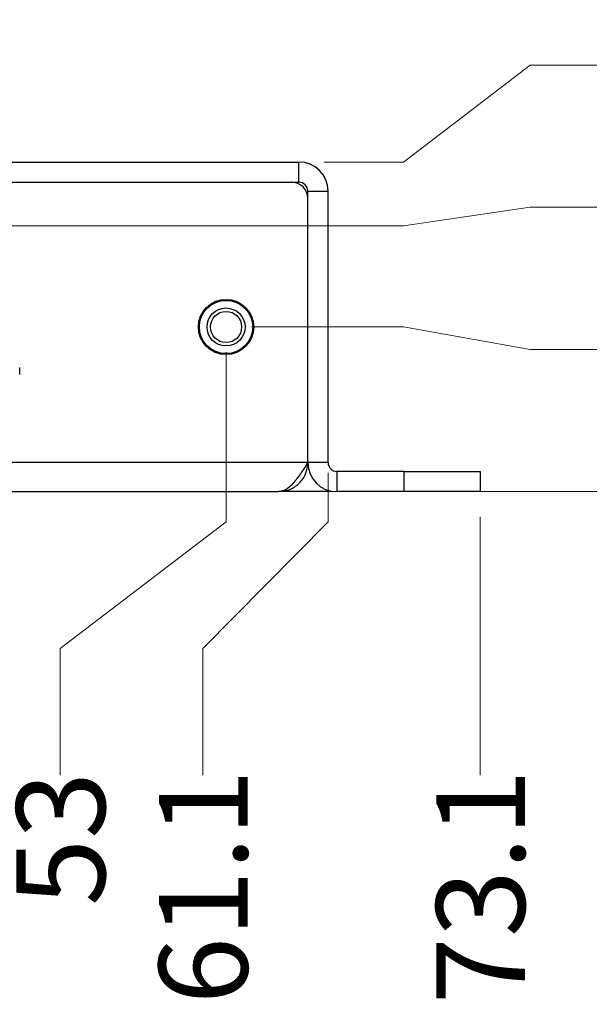
# Paper-space layout 'Sheet1' of a CAD drawing. Units: millimetres. Extents: x 3 to 429, y 3 to 276.
# Drawn here: x 236 to 259, y 27 to 66 of the extents above; entities that cross this region are included whole.
import ezdxf

# ---------------------------------------------------------------- set-up
doc = ezdxf.new("R2010")
doc.units = ezdxf.units.MM
doc.styles.add('SLDTEXTSTYLE0', font='TXT', dxfattribs={"width": 0.75})
doc.dimstyles.new('SLDDIMSTYLE0', dxfattribs={"dimtxt": 3.5, "dimasz": 3.556, "dimexe": 0, "dimexo": 0.0625, "dimgap": 0.875, "dimtad": 0, "dimtih": 1, "dimtoh": 1, "dimdec": 0, "dimlfac": 2, "dimrnd": 1e-09, "dimdsep": 46, "dimtxsty": 'SLDTEXTSTYLE0', "dimblk1": 'NONE', "dimblk2": 'NONE', "dimsah": 1, "dimcen": 0.09, "dimadec": 0, "dimazin": 2, "dimtfac": 1, "dimtdec": 0, "dimtofl": 0, "dimtmove": 0, "dimatfit": 3, "dimldrblk": 'NONE', "dimfxl": 1, "dimfrac": 2, "dimtolj": 1, "dimtzin": 12, "dimarcsym": 0})
doc.dimstyles.new('SLDDIMSTYLE1', dxfattribs={"dimtxt": 3.5, "dimasz": 3.556, "dimexe": 0, "dimexo": 0.0625, "dimgap": 0.875, "dimtad": 0, "dimtih": 1, "dimtoh": 1, "dimdec": 1, "dimlfac": 2, "dimrnd": 1e-09, "dimzin": 12, "dimdsep": 46, "dimtxsty": 'SLDTEXTSTYLE0', "dimblk1": 'NONE', "dimblk2": 'NONE', "dimsah": 1, "dimcen": 0.09, "dimadec": 0, "dimazin": 3, "dimtfac": 1, "dimtdec": 1, "dimtofl": 0, "dimtmove": 0, "dimatfit": 3, "dimldrblk": 'NONE', "dimfxl": 1, "dimfrac": 2, "dimtolj": 1, "dimtzin": 12, "dimarcsym": 0})

# ---------------------------------------------------------------- blocks, each defined once
blk = doc.blocks.new('_D_5')
at = {"color": 7, "linetype": 'Continuous', "lineweight": 18}
for p, q in [((244.439, 46.371), (244.439, 53.057)), ((237.9, 41.371), (244.439, 46.371)), ((237.9, 41.371), (237.9, 36.371))]:
    blk.add_line(p, q, dxfattribs=at)
at = {"color": 7, "linetype": 'Continuous', "lineweight": 18, "insert": (236.166, 31.199), "char_height": 3.5, "attachment_point": 1, "rotation": 90, "style": 'SLDTEXTSTYLE0'}
blk.add_mtext('53', dxfattribs=at)
blk = doc.blocks.new('_None')
blk = doc.blocks.new('_D_6')
at = {"color": 7, "linetype": 'Continuous', "lineweight": 18}
for p, q in [((248.464, 46.371), (248.464, 48.306)), ((243.525, 41.371), (248.464, 46.371)), ((243.525, 41.371), (243.525, 36.371))]:
    blk.add_line(p, q, dxfattribs=at)
at = {"color": 7, "linetype": 'Continuous', "lineweight": 18, "insert": (241.791, 27.32), "char_height": 3.5, "attachment_point": 1, "rotation": 90, "style": 'SLDTEXTSTYLE0'}
blk.add_mtext('61.1', dxfattribs=at)
blk = doc.blocks.new('_D_7')
at = {"color": 7, "linetype": 'Continuous', "lineweight": 18}
blk.add_line((254.464, 46.557), (254.464, 36.371), dxfattribs=at)
at = {"color": 7, "linetype": 'Continuous', "lineweight": 18, "insert": (252.73, 27.32), "char_height": 3.5, "attachment_point": 1, "rotation": 90, "style": 'SLDTEXTSTYLE0'}
blk.add_mtext('73.1', dxfattribs=at)
blk = doc.blocks.new('_D_8')
at = {"color": 7, "linetype": 'Continuous', "lineweight": 18}
for p, q in [((251.442, 47.557), (247.514, 47.557)), ((256.442, 47.557), (251.442, 47.557)), ((256.442, 47.557), (261.442, 47.557))]:
    blk.add_line(p, q, dxfattribs=at)
at = {"color": 7, "linetype": 'Continuous', "lineweight": 18, "insert": (261.442, 49.291), "char_height": 3.5, "attachment_point": 1, "style": 'SLDTEXTSTYLE0'}
blk.add_mtext('0', dxfattribs=at)
blk = doc.blocks.new('_D_9')
at = {"color": 7, "linetype": 'Continuous', "lineweight": 18}
for p, q in [((251.442, 54.057), (245.439, 54.057)), ((256.442, 53.169), (251.442, 54.057)), ((256.442, 53.169), (261.442, 53.169))]:
    blk.add_line(p, q, dxfattribs=at)
at = {"color": 7, "linetype": 'Continuous', "lineweight": 18, "insert": (261.442, 54.902), "char_height": 3.5, "attachment_point": 1, "style": 'SLDTEXTSTYLE0'}
blk.add_mtext('13', dxfattribs=at)
blk = doc.blocks.new('_D_10')
at = {"color": 7, "linetype": 'Continuous', "lineweight": 18}
for p, q in [((256.442, 58.781), (251.442, 58.047)), ((256.442, 58.781), (261.442, 58.781)), ((251.442, 58.047), (223.439, 58.047))]:
    blk.add_line(p, q, dxfattribs=at)
at = {"color": 7, "linetype": 'Continuous', "lineweight": 18, "insert": (261.442, 60.514), "char_height": 3.5, "attachment_point": 1, "style": 'SLDTEXTSTYLE0'}
blk.add_mtext('21', dxfattribs=at)
blk = doc.blocks.new('_D_11')
at = {"color": 7, "linetype": 'Continuous', "lineweight": 18}
for p, q in [((256.442, 64.392), (251.442, 60.57)), ((256.442, 64.392), (261.442, 64.392)), ((251.442, 60.57), (248.314, 60.57))]:
    blk.add_line(p, q, dxfattribs=at)
at = {"color": 7, "linetype": 'Continuous', "lineweight": 18, "insert": (261.442, 66.126), "char_height": 3.5, "attachment_point": 1, "style": 'SLDTEXTSTYLE0'}
blk.add_mtext('26', dxfattribs=at)

psp = doc.layouts.new('Sheet1')

# ---------------------------------------------------------------- linework, layer by layer
at = {"color": 7, "linetype": 'Continuous', "lineweight": 25}
for p, q in [((188.564, 60.57), (247.314, 60.57)), ((247.314, 59.77), (247.314, 60.57)), ((188.564, 59.77), (247.314, 59.77)), ((188.849, 59.77), (247.029, 59.77)), ((247.664, 59.42), (248.464, 59.42)), ((247.664, 48.707), (247.664, 59.42)), ((247.664, 48.707), (247.664, 59.135)), ((248.464, 48.707), (248.464, 59.42)), ((236.299, 52.182), (236.299, 52.462)), ((247.664, 48.707), (188.214, 48.707)), ((248.464, 48.707), (247.664, 48.707)), ((248.814, 48.357), (248.814, 47.557)), ((251.464, 48.357), (248.814, 48.357)), ((251.464, 47.557), (251.464, 48.357)), ((251.464, 48.357), (254.464, 48.357)), ((254.464, 48.357), (254.464, 47.557)), ((189.364, 47.557), (246.514, 47.557)), ((248.464, 47.557), (246.514, 47.557)), ((248.464, 47.612), (248.464, 47.557)), ((251.464, 47.557), (248.814, 47.557)), ((254.464, 47.557), (251.464, 47.557))]:
    psp.add_line(p, q, dxfattribs=at)
for radius in [1.092, 1.05, 0.75, 0.615]:
    psp.add_circle((244.439, 54.057), radius, dxfattribs=at)
for centre, radius, start, end in [((247.314, 59.42), 1.15, 0, 90), ((247.029, 59.135), 0.635, 0, 90), ((247.314, 59.42), 0.35, 0, 90), ((248.814, 48.707), 1.15, 180, 270), ((248.814, 48.707), 0.35, 180, 270)]:
    psp.add_arc(centre, radius, start, end, dxfattribs=at)
for points, knots in [([(247.664, 48.707), (247.566, 48.553), (247.371, 48.246), (247.078, 47.861), (246.792, 47.604), (246.604, 47.572), (246.514, 47.557)], [0, 0, 0, 0, 0.254746, 0.509638, 0.764531, 1, 1, 1, 1]), ([(246.514, 47.557), (246.664, 47.574), (246.966, 47.609), (247.346, 47.875), (247.612, 48.255), (247.646, 48.556), (247.664, 48.707)], [0, 0, 0, 0, 0.25, 0.5, 0.75, 1, 1, 1, 1])]:
    psp.add_open_spline(points, degree=3, knots=knots, dxfattribs=at)

# ---------------------------------------------------------------- dimensions: what is measured, and where the dimension line sits
at = {"color": 7, "linetype": 'Continuous', "lineweight": 18}
for feature_location, offset, dtype, origin, dimstyle, picture, middle in [((247.314, 60.57), (14.128, 3.823), 0, (246.514, 47.557), 'SLDDIMSTYLE1', '_D_11', (264.028, 64.392)), ((222.439, 58.047), (39.003, 0.734), 0, (246.514, 47.557), 'SLDDIMSTYLE1', '_D_10', (264.028, 58.781)), ((244.439, 54.057), (17.003, -0.888), 0, (246.514, 47.557), 'SLDDIMSTYLE1', '_D_9', (264.028, 53.169)), ((244.439, 54.057), (-6.539, -17.686), 1, (217.939, 47.557), 'SLDDIMSTYLE1', '_D_5', (237.9, 33.785)), ((246.513731198, 47.556976457), (14.92787055, 0), 0, (246.513731198, 47.556976457), 'SLDDIMSTYLE0', '_D_8', (262.734657344, 47.556976457)), ((248.463731198, 47.556976457), (-4.938835456, -11.185736377), 1, (217.938731198, 47.556976457), 'SLDDIMSTYLE1', '_D_6', (243.524895741, 31.84554555)), ((254.463731198, 47.556976457), (0, -11.185736377), 1, (217.938731198, 47.556976457), 'SLDDIMSTYLE1', '_D_7', (254.463731198, 31.84554555))]:
    dim = psp.add_ordinate_dim(feature_location=feature_location, offset=offset, dtype=dtype, origin=origin, dimstyle=dimstyle, dxfattribs=at)
    dim.commit()
    dim.dimension.update_dxf_attribs({"geometry": picture, "text_midpoint": middle})

doc.saveas('drawing.dxf')
